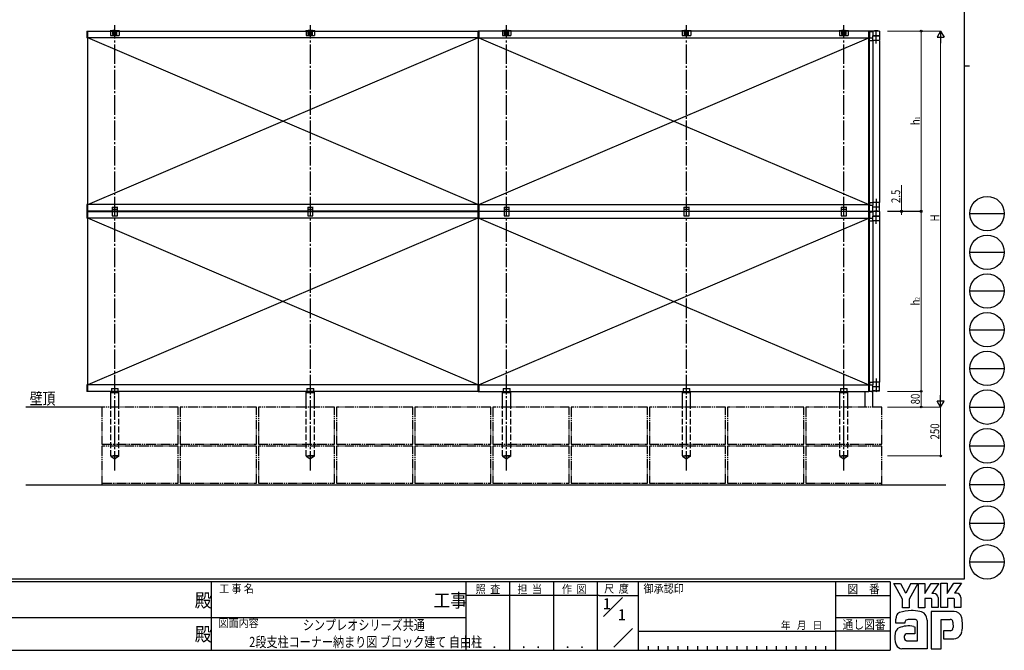
# Model space of a CAD drawing. Extents: x 0 to 7934, y 0 to 5642.
# Drawn here: x 2898 to 7934, y 0 to 3226 of the extents above; entities that cross this region are included whole.
import ezdxf
from ezdxf.enums import TextEntityAlignment as Align

# ---------------------------------------------------------------- set-up
doc = ezdxf.new("R2010")
doc.units = 0
for name, pattern in [('YCENTER_1', [13, 10, -1, 1, -1]), ('YDIVIDE_1', [15, 10, -1, 1, -1, 1, -1]), ('YHIDDEN_1', [4, 3, -1])]:
    doc.linetypes.add(name, pattern=pattern)
doc.layers.add('USER1', color=3, linetype='CONTINUOUS')
doc.layers.add('YKK_ZWAK', color=7, linetype='CONTINUOUS')
doc.layers.add('YKK_A1', color=4, linetype='CONTINUOUS', lineweight=30)
doc.layers.add('YKK_D', color=6, linetype='CONTINUOUS', lineweight=13)
doc.styles.get("Standard").update_dxf_attribs({"font": 'ROMANS.SHX', "bigfont": 'EXTFONT.SHX'})
doc.styles.add('text-b', font='extslim2.shx', dxfattribs={"width": 0.8, "bigfont": 'extfont2.shx'})
doc.styles.add('YKK_OSSTYLE1', font='romans.shx', dxfattribs={"width": 0.9, "bigfont": 'EXTFONT.SHX'})

# ---------------------------------------------------------------- blocks, each defined once
blk = doc.blocks.new('A201')
at = {"layer": 'YKK_ZWAK', "color": 254, "linetype": 'Continuous'}
for p, q in [((571, 410), (571, 35)), ((571, 222.5), (573, 222.5)), ((571, 35), (21, 35)), ((544, 34), (21, 34)), ((296, 34), (296, 9)), ((389, 34), (389, 9)), ((437, 34), (437, 9)), ((452, 34), (452, 9)), ((524, 34), (524, 9)), ((544, 34), (544, 9)), ((548.59, 27.71), (545.31, 33.35)), ((545.31, 33.35), (547.82, 33.35)), ((547.82, 33.35), (549.62, 29.99)), ((551.6, 33.43), (549.77, 29.88)), ((554.19, 33.43), (550.95, 27.7)), ((551.6, 33.43), (554.19, 33.43)), ((554.33, 24.55), (554.33, 33.41)), ((554.33, 33.41), (556.63, 33.41)), ((556.63, 29.77), (559.04, 33.45)), ((556.63, 33.41), (556.63, 29.77)), ((559.04, 33.45), (561.77, 33.45)), ((561.77, 33.45), (559.24, 29.78)), ((562.55, 24.63), (562.55, 33.49)), ((562.55, 33.49), (564.89, 33.49)), ((564.89, 29.78), (567.34, 33.49)), ((564.89, 33.49), (564.89, 29.78)), ((567.34, 33.49), (570.04, 33.49)), ((569.77, 33.02), (567.54, 29.84)), ((570.04, 33.49), (569.77, 33.02)), ((549.62, 29.99), (549.77, 29.88)), ((559.99, 29.78), (559.24, 29.78)), ((568.29, 29.84), (567.54, 29.84)), ((548.59, 24.53), (548.59, 27.71)), ((550.95, 27.7), (550.95, 24.53)), ((558.98, 27.87), (556.7, 27.87)), ((556.7, 27.87), (556.7, 24.55)), ((559.29, 27.75), (558.98, 27.87)), ((559.29, 24.61), (559.29, 27.75)), ((561.53, 28.24), (561.53, 24.61)), ((567.26, 27.89), (564.99, 27.89)), ((564.99, 27.89), (564.99, 24.63)), ((567.57, 27.77), (567.26, 27.89)), ((567.57, 24.65), (567.57, 27.77)), ((569.83, 28.24), (569.83, 24.65)), ((550.95, 24.53), (548.59, 24.53)), ((556.7, 24.55), (554.33, 24.55)), ((559.02, 23.22), (559.02, 9.57)), ((567.3, 23.22), (559.02, 23.22)), ((561.53, 24.61), (559.29, 24.61)), ((564.99, 24.63), (562.55, 24.63)), ((567.57, 24.68), (567.61, 24.65)), ((569.83, 24.65), (567.57, 24.65)), ((524, 21), (544, 21)), ((546.08, 18.95), (546.08, 20.33)), ((549.41, 18.95), (546.08, 18.95)), ((553.25, 20.28), (550.61, 20.23)), ((554.02, 12.52), (554.02, 19.47)), ((557.51, 20.01), (557.51, 9.59)), ((562.61, 9.57), (562.61, 20.24)), ((562.61, 20.24), (565.93, 20.24)), ((566.98, 19.17), (566.99, 17.29)), ((452, 16), (524, 16)), ((553.05, 15.05), (550.2, 15.05)), ((552.55, 17.73), (553.05, 17.62)), ((553.05, 17.62), (553.05, 15.05)), ((566.01, 16.15), (563.48, 16.15)), ((563.48, 16.15), (563.48, 13.2)), ((550, 12.52), (554.02, 12.52)), ((553.71, 12.52), (553.96, 12.52)), ((554.02, 12.52), (554.02, 12.52)), ((563.48, 13.2), (567.28, 13.2)), ((567.28, 13.2), (568.06, 13.37)), ((21, 9), (544, 9)), ((549.41, 9.53), (548.34, 9.53)), ((557.28, 9.55), (549.41, 9.53)), ((557.51, 9.59), (557.28, 9.55)), ((559.02, 9.57), (562.05, 9.57)), ((562.05, 9.57), (562.61, 9.57))]:
    blk.add_line(p, q, dxfattribs=at)
at = {"layer": 'YKK_ZWAK', "color": 8, "linetype": 'Continuous'}
for p, q in [((573.13, 168.56), (585.73, 168.56)), ((573.13, 154.42), (585.73, 154.42)), ((573.13, 140.28), (585.73, 140.28)), ((573.13, 126.14), (585.73, 126.14)), ((573.13, 112), (585.73, 112)), ((573.13, 97.86), (585.73, 97.86)), ((573.13, 83.72), (585.73, 83.72)), ((573.13, 69.58), (585.73, 69.58)), ((573.13, 55.44), (585.73, 55.44)), ((573.13, 41.3), (585.73, 41.3))]:
    blk.add_line(p, q, dxfattribs=at)
at = {"layer": 'YKK_ZWAK', "color": 131, "linetype": 'Continuous'}
for p, q in [((405, 34), (405, 9)), ((421, 34), (421, 9)), ((437.7, 29), (389, 29)), ((437.7, 29), (452, 29)), ((524, 29), (544, 29)), ((439.26, 21.33), (446.19, 28.25)), ((205, 21), (297, 21)), ((297, 21), (389, 21)), ((443.05, 10.18), (449.85, 16.98)), ((544, 16), (524, 16)), ((455.6, 10.5), (455.6, 9)), ((459.2, 10.5), (459.2, 9)), ((462.8, 10.5), (462.8, 9)), ((466.4, 10.5), (466.4, 9)), ((470, 10.5), (470, 9)), ((473.6, 10.5), (473.6, 9)), ((477.2, 10.5), (477.2, 9)), ((480.8, 10.5), (480.8, 9)), ((484.4, 10.5), (484.4, 9)), ((488, 10.5), (488, 9)), ((491.6, 10.5), (491.6, 9)), ((495.2, 10.5), (495.2, 9)), ((498.8, 10.5), (498.8, 9)), ((502.4, 10.5), (502.4, 9)), ((506, 10.5), (506, 9)), ((509.6, 10.5), (509.6, 9)), ((513.2, 10.5), (513.2, 9)), ((516.8, 10.5), (516.8, 9)), ((520.4, 10.5), (520.4, 9))]:
    blk.add_line(p, q, dxfattribs=at)
at = {"layer": 'YKK_ZWAK', "color": 8, "linetype": 'Continuous'}
for centre in [(579.43, 168.56), (579.43, 154.42), (579.43, 140.28), (579.43, 126.14), (579.43, 112), (579.43, 97.86), (579.43, 83.72), (579.43, 69.58), (579.43, 55.44), (579.43, 41.3)]:
    blk.add_circle(centre, 6.3, dxfattribs=at)
at = {"layer": 'YKK_ZWAK', "color": 254, "linetype": 'Continuous'}
for centre, radius, start, end in [((559.99, 28.24), 1.54, 0.0017, 89.996), ((568.29, 28.29), 1.54, 0.0017, 89.996), ((549.69, 20.31), 3.6, 158.4108, 179.7178), ((548, 21.1), 1.75, 109.0213, 161.5126), ((551.66, 10.86), 12.63, 89.8916, 109.3085), ((552.03, 8.67), 14.82, 78.7801, 91.4694), ((554.38, 20.07), 3.18, 40.6642, 80.3169), ((554.22, 20.08), 3.29, 358.7806, 38.7656), ((567.19, 20.11), 3.1, 14.4457, 87.0875), ((550.91, 18.99), 1.51, 138.4638, 181.7136), ((550.51, 19.02), 1.21, 85.5055, 126.7804), ((552.9, 19.18), 1.16, 14.7552, 72.4499), ((566.05, 19.37), 0.878, 16.4312, 96.9166), ((564.38, 18.85), 2.62, 4.9342, 17.0355), ((555.55, 18.15), 14.9, 350.9903, 10.6762), ((553.61, 13.72), 7.92, 168.7637, 199.8008), ((548.59, 14.77), 2.79, 121.8271, 169.0847), ((550.8, 8.39), 9.51, 79.381, 112.0583), ((550.21, 14.01), 1.03, 90.3395, 178.0364), ((566.01, 17.08), 0.933, 269.9547, 342.9014), ((564.36, 17.54), 2.64, 343.6902, 354.7536), ((567.24, 16.32), 3.07, 285.4429, 349.9045), ((548.6, 12.25), 2.73, 207.3144, 263.5946), ((550.84, 13.77), 1.69, 171.082, 216.7192), ((550.18, 13.6), 1.09, 230.9728, 260.7549)]:
    blk.add_arc(centre, radius, start, end, dxfattribs=at)
at = {"layer": 'YKK_ZWAK', "color": 131, "linetype": 'Continuous', "style": 'YKK_OSSTYLE1', "width": 0.9}
for s, height, p in [('工 事 名', 3, (298.87, 30.05)), ('照  査', 3, (392.56, 29.87)), ('担  当', 3, (407.82, 29.87)), ('作  図', 3, (424.09, 29.88)), ('尺  度', 3, (439.51, 30.04)), ('御承認印', 3, (453.91, 30.05)), ('図\u3000番', 3.2, (528.43, 29.81)), ('図面内容', 3, (298.58, 17.47)), ('年   月   日', 2.828, (504.13, 16.74)), ('通し図番', 3.2, (526.63, 16.8)), (' ． ．', 3.5, (392.18, 9.75)), (' ． ．', 3.5, (408.18, 9.75)), (' ． ．', 3.5, (424.18, 9.75))]:
    blk.add_text(s, height=height, dxfattribs=at).set_placement(p)
at = {"layer": 'YKK_ZWAK', "color": 254, "linetype": 'Continuous', "style": 'YKK_OSSTYLE1', "width": 0.9}
for s, p in [('殿', (289.94, 24.75)), ('工事', (377.17, 24.75)), ('殿', (289.94, 12.37))]:
    blk.add_text(s, height=5, dxfattribs=at).set_placement(p)

msp = doc.modelspace()

# ---------------------------------------------------------------- linework, layer by layer
at = {"layer": 'YKK_A1', "linetype": 'YCENTER_1', "ltscale": 10}
for p, q in [((3384.5, 919.2), (3384.5, 3197.8)), ((4384.5, 919.2), (4384.5, 3197.8)), ((5388.5, 919.2), (5388.5, 3197.8)), ((6308.5, 919.2), (6308.5, 3197.8)), ((7113.5, 919.2), (7113.5, 3197.8))]:
    msp.add_line(p, q, dxfattribs=at)
at = {"layer": 'YKK_A1', "linetype": 'Continuous', "ltscale": 0.5}
for p, q in [((3241, 3167), (5243, 3167)), ((3241, 3167), (3241, 3133)), ((5243, 3133), (3241, 3133)), ((3245.5, 2247), (3245.5, 3167)), ((5240.5, 2281), (3245.5, 3133)), ((3245.5, 2281), (5240.5, 3133)), ((3373.5, 3169), (3362.5, 3169)), ((3363, 3169), (3363, 3145.4)), ((3364, 3144.4), (3405, 3144.4)), ((3373.5, 3150.3), (3373.5, 3169)), ((3378.7, 3170.3), (3374.8, 3170.3)), ((3374.8, 3149), (3378.7, 3149)), ((3380, 3150.3), (3380, 3169)), ((3389, 3169), (3380, 3169)), ((3389, 3150.3), (3389, 3169)), ((3390.3, 3170.3), (3394.2, 3170.3)), ((3394.2, 3149), (3390.3, 3149)), ((3395.5, 3150.3), (3395.5, 3169)), ((3406.5, 3169), (3395.5, 3169)), ((3406, 3169), (3406, 3145.4)), ((4373.5, 3169), (4362.5, 3169)), ((4363, 3169), (4363, 3145.4)), ((4364, 3144.4), (4405, 3144.4)), ((4373.5, 3150.3), (4373.5, 3169)), ((4378.7, 3170.3), (4374.8, 3170.3)), ((4374.8, 3149), (4378.7, 3149)), ((4380, 3150.3), (4380, 3169)), ((4389, 3169), (4380, 3169)), ((4389, 3150.3), (4389, 3169)), ((4390.3, 3170.3), (4394.2, 3170.3)), ((4394.2, 3149), (4390.3, 3149)), ((4395.5, 3150.3), (4395.5, 3169)), ((4406.5, 3169), (4395.5, 3169)), ((4406, 3169), (4406, 3145.4)), ((5240.5, 3167), (5240.5, 3133)), ((7240.5, 3167), (5243, 3167)), ((5243, 3167), (5243, 2247)), ((5243, 3167), (5243, 2247)), ((5243, 3133), (7240.5, 3133)), ((5245.5, 3167), (5245.5, 3133)), ((5245.5, 3133), (7240.5, 2281)), ((5245.5, 2281), (7240.5, 3133)), ((5377.5, 3169), (5366.5, 3169)), ((5367, 3169), (5367, 3145.4)), ((5368, 3144.4), (5409, 3144.4)), ((5377.5, 3150.3), (5377.5, 3169)), ((5382.7, 3170.3), (5378.8, 3170.3)), ((5378.8, 3149), (5382.7, 3149)), ((5384, 3150.3), (5384, 3169)), ((5393, 3169), (5384, 3169)), ((5393, 3150.3), (5393, 3169)), ((5394.3, 3170.3), (5398.2, 3170.3)), ((5398.2, 3149), (5394.3, 3149)), ((5399.5, 3150.3), (5399.5, 3169)), ((5410.5, 3169), (5399.5, 3169)), ((5410, 3169), (5410, 3145.4)), ((6297.5, 3169), (6286.5, 3169)), ((6287, 3169), (6287, 3145.4)), ((6288, 3144.4), (6329, 3144.4)), ((6297.5, 3150.3), (6297.5, 3169)), ((6302.7, 3170.3), (6298.8, 3170.3)), ((6298.8, 3149), (6302.7, 3149)), ((6304, 3150.3), (6304, 3169)), ((6313, 3169), (6304, 3169)), ((6313, 3150.3), (6313, 3169)), ((6314.3, 3170.3), (6318.2, 3170.3)), ((6318.2, 3149), (6314.3, 3149)), ((6319.5, 3150.3), (6319.5, 3169)), ((6330.5, 3169), (6319.5, 3169)), ((6330, 3169), (6330, 3145.4)), ((7102.5, 3169), (7091.5, 3169)), ((7092, 3169), (7092, 3145.4)), ((7093, 3144.4), (7134, 3144.4)), ((7102.5, 3150.3), (7102.5, 3169)), ((7107.7, 3170.3), (7103.8, 3170.3)), ((7103.8, 3149), (7107.7, 3149)), ((7109, 3150.3), (7109, 3169)), ((7118, 3169), (7109, 3169)), ((7118, 3150.3), (7118, 3169)), ((7119.3, 3170.3), (7123.2, 3170.3)), ((7123.2, 3149), (7119.3, 3149)), ((7124.5, 3150.3), (7124.5, 3169)), ((7135.5, 3169), (7124.5, 3169)), ((7135, 3169), (7135, 3145.4)), ((7240.5, 2247), (7240.5, 3167)), ((7241, 3167), (7241, 3132.8)), ((7260.8, 3167), (7241, 3167)), ((7241, 3163.4), (7243.8, 3163.4)), ((7241, 3132.8), (7260.5, 3132.8)), ((7241, 3132.8), (7241, 3119.8)), ((7243.8, 3163.4), (7243.8, 3132.8)), ((7243.8, 3119.8), (7243.8, 3132.8)), ((7260.5, 3132.8), (7262.2, 3132.8)), ((7260.8, 3167), (7262.5, 3166.3)), ((7296.2, 3167), (7260.8, 3167)), ((7296.2, 3143.4), (7262.2, 3143.4)), ((7262.2, 3132.8), (7262.2, 3143.4)), ((7262.2, 3119.8), (7262.2, 3132.8)), ((7262.5, 3166.3), (7262.5, 3143.4)), ((7262.5, 3143.4), (7294.8, 3143.4)), ((7296.2, 3167), (7296.2, 3119.8)), ((7241, 3119.8), (7262.2, 3119.8)), ((7241.2, 3116.3), (7241.2, 2290.5)), ((7243.5, 3116.3), (7243.5, 2290.5)), ((7296.2, 3119.8), (7260.8, 3119.8)), ((7261, 3116.3), (7261, 2290.5)), ((7296, 3116.3), (7296, 2290.5)), ((5243, 2281), (3241, 2281)), ((3241, 2281), (3241, 2247)), ((3371.3, 2267.5), (3397.8, 2267.5)), ((3371.3, 2267.5), (3371.3, 2222)), ((3397.8, 2222.3), (3397.8, 2267.8)), ((4371.3, 2267.5), (4397.8, 2267.5)), ((4371.3, 2267.5), (4371.3, 2222)), ((4397.8, 2222.3), (4397.8, 2267.8)), ((5240.5, 2281), (5240.5, 2247)), ((5243, 2281), (7240.5, 2281)), ((5245.5, 2281), (5245.5, 2247)), ((5375.3, 2267.5), (5401.8, 2267.5)), ((5375.3, 2267.5), (5375.3, 2222)), ((5401.8, 2222.3), (5401.8, 2267.8)), ((6295.3, 2267.5), (6321.8, 2267.5)), ((6295.3, 2267.5), (6295.3, 2222)), ((6321.8, 2222.3), (6321.8, 2267.8)), ((7100.3, 2267.5), (7126.8, 2267.5)), ((7100.3, 2267.5), (7100.3, 2222)), ((7126.8, 2222.3), (7126.8, 2267.8)), ((7241, 2290.5), (7262.2, 2290.5)), ((7241, 2277.5), (7241, 2290.5)), ((7241, 2243.3), (7241, 2277.5)), ((7241, 2277.5), (7262.2, 2277.5)), ((7243.8, 2290.5), (7243.8, 2277.5)), ((7243.8, 2243.3), (7243.8, 2277.5)), ((7296.2, 2290.5), (7260.8, 2290.5)), ((7262.2, 2290.5), (7262.2, 2277.5)), ((7262.2, 2266.9), (7262.2, 2277.5)), ((7296.2, 2266.9), (7262.2, 2266.9)), ((7262.5, 2244.5), (7262.5, 2266.9)), ((7296.2, 2245.2), (7296.2, 2290.5)), ((5243, 2247), (3241, 2247)), ((3241, 2244.5), (5243, 2244.5)), ((3241, 2244.5), (3241, 2210.5)), ((3245.5, 1324.5), (3245.5, 2244.5)), ((3397.8, 2255.5), (3371.3, 2255.5)), ((3371.3, 2222), (3397.8, 2222)), ((4397.8, 2255.5), (4371.3, 2255.5)), ((4371.3, 2222), (4397.8, 2222)), ((5240.5, 2244.5), (5240.5, 2210.5)), ((5243, 2247), (7240.5, 2247)), ((7240.5, 2244.5), (5243, 2244.5)), ((5243, 2244.5), (5243, 1324.5)), ((5243, 2244.5), (5243, 1324.5)), ((5245.5, 2244.5), (5245.5, 2210.5)), ((5401.8, 2255.5), (5375.3, 2255.5)), ((5375.3, 2222), (5401.8, 2222)), ((6321.8, 2255.5), (6295.3, 2255.5)), ((6295.3, 2222), (6321.8, 2222)), ((7126.8, 2255.5), (7100.3, 2255.5)), ((7100.3, 2222), (7126.8, 2222)), ((7240.5, 1324.5), (7240.5, 2244.5)), ((7241, 2244.5), (7241, 2210.3)), ((7260.8, 2244.5), (7241, 2244.5)), ((7253, 2243.3), (7241, 2243.3)), ((7241, 2240.9), (7243.8, 2240.9)), ((7243.8, 2240.9), (7243.8, 2210.3)), ((7260.8, 2244.5), (7262.5, 2243.8)), ((7296.2, 2244.5), (7260.8, 2244.5)), ((7296.2, 2220.9), (7262.2, 2220.9)), ((7262.2, 2210.3), (7262.2, 2220.9)), ((7296.2, 2245.2), (7262.5, 2245.2)), ((7262.5, 2243.8), (7262.5, 2220.9)), ((7262.5, 2220.9), (7294.8, 2220.9)), ((7296.2, 2244.5), (7296.2, 2197.3)), ((5243, 2210.5), (3241, 2210.5)), ((5240.5, 1358.5), (3245.5, 2210.5)), ((5240.5, 2210.5), (3245.5, 1358.5)), ((5243, 2210.5), (7240.5, 2210.5)), ((5245.5, 2210.5), (7240.5, 1358.5)), ((5245.5, 1358.5), (7240.5, 2210.5)), ((7241, 2210.3), (7260.5, 2210.3)), ((7241, 2210.3), (7241, 2197.3)), ((7241, 2197.3), (7262.2, 2197.3)), ((7241.2, 2197.3), (7241.2, 1371.5)), ((7243.5, 2197.3), (7243.5, 1371.5)), ((7243.8, 2197.3), (7243.8, 2210.3)), ((7260.5, 2210.3), (7262.2, 2210.3)), ((7296.2, 2197.3), (7260.8, 2197.3)), ((7261, 2197.3), (7261, 1371.5)), ((7262.2, 2197.3), (7262.2, 2210.3)), ((7296, 2197.3), (7296, 1371.5)), ((7241, 1371.5), (7262.2, 1371.5)), ((7241, 1358.5), (7241, 1371.5)), ((7243.8, 1371.5), (7243.8, 1358.5)), ((7296.2, 1371.5), (7260.8, 1371.5)), ((7262.2, 1371.5), (7262.2, 1358.5)), ((7296.2, 1326.2), (7296.2, 1371.5)), ((5243, 1358.5), (3241, 1358.5)), ((3241, 1358.5), (3241, 1324.5)), ((5243, 1324.5), (3241, 1324.5)), ((3363.5, 1244.5), (3363.5, 1324.5)), ((3367.2, 1339.5), (3401.8, 1339.5)), ((3367.2, 1339.5), (3367.2, 1318.5)), ((3367.2, 1318.5), (3401.8, 1318.5)), ((3401.8, 1318.5), (3401.8, 1339.5)), ((3405.5, 1244.5), (3405.5, 1324.5)), ((4363.5, 1244.5), (4363.5, 1324.5)), ((4367.2, 1339.5), (4401.8, 1339.5)), ((4367.2, 1339.5), (4367.2, 1318.5)), ((4367.2, 1318.5), (4401.8, 1318.5)), ((4401.8, 1318.5), (4401.8, 1339.5)), ((4405.5, 1244.5), (4405.5, 1324.5)), ((5240.5, 1358.5), (5240.5, 1324.5)), ((5243, 1358.5), (7240.5, 1358.5)), ((5243, 1324.5), (7240.5, 1324.5)), ((5245.5, 1358.5), (5245.5, 1324.5)), ((5367.5, 1244.5), (5367.5, 1324.5)), ((5371.2, 1339.5), (5405.8, 1339.5)), ((5371.2, 1339.5), (5371.2, 1318.5)), ((5371.2, 1318.5), (5405.8, 1318.5)), ((5405.8, 1318.5), (5405.8, 1339.5)), ((5409.5, 1244.5), (5409.5, 1324.5)), ((6287.5, 1244.5), (6287.5, 1324.5)), ((6291.2, 1339.5), (6325.8, 1339.5)), ((6291.2, 1339.5), (6291.2, 1318.5)), ((6291.2, 1318.5), (6325.8, 1318.5)), ((6325.8, 1318.5), (6325.8, 1339.5)), ((6329.5, 1244.5), (6329.5, 1324.5)), ((7092.5, 1244.5), (7092.5, 1324.5)), ((7096.2, 1339.5), (7130.8, 1339.5)), ((7096.2, 1339.5), (7096.2, 1318.5)), ((7096.2, 1318.5), (7130.8, 1318.5)), ((7130.8, 1318.5), (7130.8, 1339.5)), ((7134.5, 1244.5), (7134.5, 1324.5)), ((7222.5, 1244.5), (7222.5, 1324.5)), ((7241, 1324.3), (7241, 1358.5)), ((7241, 1358.5), (7262.2, 1358.5)), ((7253, 1324.3), (7241, 1324.3)), ((7243.8, 1324.3), (7243.8, 1358.5)), ((7262.2, 1347.9), (7262.2, 1358.5)), ((7296.2, 1347.9), (7262.2, 1347.9)), ((7262.5, 1325.5), (7262.5, 1347.9)), ((7296.2, 1326.2), (7262.5, 1326.2)), ((7262.5, 1244.5), (7262.5, 1324.5))]:
    msp.add_line(p, q, dxfattribs=at)
at = {"layer": 'YKK_A1', "linetype": 'YHIDDEN_1', "ltscale": 0.5}
for p, q in [((7245.5, 3132.8), (7241, 3132.8)), ((7245.5, 2277.5), (7241, 2277.5)), ((7245.5, 2210.3), (7241, 2210.3)), ((7245.5, 1358.5), (7241, 1358.5))]:
    msp.add_line(p, q, dxfattribs=at)
at = {"layer": 'YKK_A1', "linetype": 'YCENTER_1', "ltscale": 0.5}
for p, q in [((7278.5, 3103.2), (7278.5, 3171.6)), ((7278.5, 2308.9), (7278.5, 2261.3)), ((7278.5, 2272.6), (7278.5, 2238.8)), ((7278.5, 2180.7), (7278.5, 2249.1)), ((7278.5, 1389.9), (7278.5, 1342.3)), ((7278.5, 1353.6), (7278.5, 1319.8))]:
    msp.add_line(p, q, dxfattribs=at)
at = {"layer": 'YKK_A1', "linetype": 'Continuous'}
for p, q in [((3318.5, 1244.5), (2929.1, 1244.5)), ((7635.7, 844.5), (2929.1, 844.5))]:
    msp.add_line(p, q, dxfattribs=at)
at = {"layer": 'YKK_A1', "linetype": 'YDIVIDE_1', "ltscale": 5}
for p, q in [((3708.5, 1244.5), (3318.5, 1244.5)), ((3318.5, 1244.5), (3318.5, 1054.5)), ((3708.5, 1054.5), (3708.5, 1244.5)), ((4108.5, 1244.5), (3718.5, 1244.5)), ((3718.5, 1244.5), (3718.5, 1054.5)), ((4108.5, 1054.5), (4108.5, 1244.5)), ((4508.5, 1244.5), (4118.5, 1244.5)), ((4118.5, 1244.5), (4118.5, 1054.5)), ((4508.5, 1054.5), (4508.5, 1244.5)), ((4908.5, 1244.5), (4518.5, 1244.5)), ((4518.5, 1244.5), (4518.5, 1054.5)), ((4908.5, 1054.5), (4908.5, 1244.5)), ((5308.5, 1244.5), (4918.5, 1244.5)), ((4918.5, 1244.5), (4918.5, 1054.5)), ((5308.5, 1054.5), (5308.5, 1244.5)), ((5708.5, 1244.5), (5318.5, 1244.5)), ((5318.5, 1244.5), (5318.5, 1054.5)), ((5708.5, 1054.5), (5708.5, 1244.5)), ((6108.5, 1244.5), (5718.5, 1244.5)), ((5718.5, 1244.5), (5718.5, 1054.5)), ((6108.5, 1054.5), (6108.5, 1244.5)), ((6508.5, 1244.5), (6118.5, 1244.5)), ((6118.5, 1244.5), (6118.5, 1054.5)), ((6508.5, 1054.5), (6508.5, 1244.5)), ((6908.5, 1244.5), (6518.5, 1244.5)), ((6518.5, 1244.5), (6518.5, 1054.5)), ((6908.5, 1054.5), (6908.5, 1244.5)), ((7308.5, 1244.5), (6918.5, 1244.5)), ((6918.5, 1244.5), (6918.5, 1054.5)), ((7308.5, 1054.5), (7308.5, 1244.5)), ((3318.5, 1054.5), (3708.5, 1054.5)), ((3708.5, 1044.5), (3318.5, 1044.5)), ((3318.5, 1044.5), (3318.5, 844.5)), ((3708.5, 854.5), (3708.5, 1044.5)), ((3718.5, 1054.5), (4108.5, 1054.5)), ((4108.5, 1044.5), (3718.5, 1044.5)), ((3718.5, 1044.5), (3718.5, 854.5)), ((4108.5, 854.5), (4108.5, 1044.5)), ((4118.5, 1054.5), (4508.5, 1054.5)), ((4508.5, 1044.5), (4118.5, 1044.5)), ((4118.5, 1044.5), (4118.5, 854.5)), ((4508.5, 854.5), (4508.5, 1044.5)), ((4518.5, 1054.5), (4908.5, 1054.5)), ((4908.5, 1044.5), (4518.5, 1044.5)), ((4518.5, 1044.5), (4518.5, 854.5)), ((4908.5, 854.5), (4908.5, 1044.5)), ((4918.5, 1054.5), (5308.5, 1054.5)), ((5308.5, 1044.5), (4918.5, 1044.5)), ((4918.5, 1044.5), (4918.5, 854.5)), ((5308.5, 854.5), (5308.5, 1044.5)), ((5318.5, 1054.5), (5708.5, 1054.5)), ((5708.5, 1044.5), (5318.5, 1044.5)), ((5318.5, 1044.5), (5318.5, 854.5)), ((5708.5, 854.5), (5708.5, 1044.5)), ((5718.5, 1054.5), (6108.5, 1054.5)), ((6108.5, 1044.5), (5718.5, 1044.5)), ((5718.5, 1044.5), (5718.5, 854.5)), ((6108.5, 854.5), (6108.5, 1044.5)), ((6118.5, 1054.5), (6508.5, 1054.5)), ((6508.5, 1044.5), (6118.5, 1044.5)), ((6118.5, 1044.5), (6118.5, 854.5)), ((6508.5, 854.5), (6508.5, 1044.5)), ((6518.5, 1054.5), (6908.5, 1054.5)), ((6908.5, 1044.5), (6518.5, 1044.5)), ((6518.5, 1044.5), (6518.5, 854.5)), ((6908.5, 854.5), (6908.5, 1044.5)), ((6918.5, 1054.5), (7308.5, 1054.5)), ((7308.5, 1044.5), (6918.5, 1044.5)), ((6918.5, 1044.5), (6918.5, 854.5)), ((7308.5, 844.5), (7308.5, 1044.5)), ((3318.5, 854.5), (3708.5, 854.5)), ((3718.5, 854.5), (4108.5, 854.5)), ((4118.5, 854.5), (4508.5, 854.5)), ((4518.5, 854.5), (4908.5, 854.5)), ((4918.5, 854.5), (5308.5, 854.5)), ((5318.5, 854.5), (5708.5, 854.5)), ((6518.5, 854.5), (6908.5, 854.5)), ((6918.5, 854.5), (7308.5, 854.5))]:
    msp.add_line(p, q, dxfattribs=at)
at = {"layer": 'YKK_A1', "linetype": 'YHIDDEN_1', "ltscale": 10}
for p, q in [((3363.5, 994.5), (3363.5, 1244.5)), ((3405.5, 994.5), (3405.5, 1244.5)), ((4363.5, 994.5), (4363.5, 1244.5)), ((4405.5, 994.5), (4405.5, 1244.5)), ((5367.5, 994.5), (5367.5, 1244.5)), ((5409.5, 994.5), (5409.5, 1244.5)), ((6287.5, 994.5), (6287.5, 1244.5)), ((6329.5, 994.5), (6329.5, 1244.5)), ((7092.5, 994.5), (7092.5, 1244.5)), ((7134.5, 994.5), (7134.5, 1244.5)), ((3405.5, 994.5), (3363.5, 994.5)), ((3363.5, 994.5), (3363.5, 993.5)), ((3405.5, 993.5), (3363.5, 993.5)), ((3363.5, 993.5), (3381.4, 980.7)), ((3366, 994.5), (3403, 994.5)), ((3405.5, 993.5), (3387.7, 980.7)), ((3405.5, 993.5), (3405.5, 994.5)), ((4405.5, 994.5), (4363.5, 994.5)), ((4363.5, 994.5), (4363.5, 993.5)), ((4405.5, 993.5), (4363.5, 993.5)), ((4363.5, 993.5), (4381.4, 980.7)), ((4366, 994.5), (4403, 994.5)), ((4405.5, 993.5), (4387.7, 980.7)), ((4405.5, 993.5), (4405.5, 994.5)), ((5409.5, 994.5), (5367.5, 994.5)), ((5367.5, 994.5), (5367.5, 993.5)), ((5409.5, 993.5), (5367.5, 993.5)), ((5367.5, 993.5), (5385.4, 980.7)), ((5370, 994.5), (5407, 994.5)), ((5409.5, 993.5), (5391.7, 980.7)), ((5409.5, 993.5), (5409.5, 994.5)), ((6329.5, 994.5), (6287.5, 994.5)), ((6287.5, 994.5), (6287.5, 993.5)), ((6329.5, 993.5), (6287.5, 993.5)), ((6287.5, 993.5), (6305.4, 980.7)), ((6290, 994.5), (6327, 994.5)), ((6329.5, 993.5), (6311.7, 980.7)), ((6329.5, 993.5), (6329.5, 994.5)), ((7134.5, 994.5), (7092.5, 994.5)), ((7092.5, 994.5), (7092.5, 993.5)), ((7134.5, 993.5), (7092.5, 993.5)), ((7092.5, 993.5), (7110.4, 980.7)), ((7095, 994.5), (7132, 994.5)), ((7134.5, 993.5), (7116.7, 980.7)), ((7134.5, 993.5), (7134.5, 994.5))]:
    msp.add_line(p, q, dxfattribs=at)
at = {"layer": 'YKK_A1', "linetype": 'YDIVIDE_1', "ltscale": 3}
for p, q in [((5718.5, 854.5), (6108.5, 854.5)), ((6118.5, 854.5), (6508.5, 854.5))]:
    msp.add_line(p, q, dxfattribs=at)
at = {"layer": 'YKK_A1', "linetype": 'Continuous', "ltscale": 0.5}
for centre, radius, start, end in [((3362.5, 3167), 2, 90, 180), ((3364, 3145.4), 1, 180, 270), ((3374.8, 3169), 1.3, 90, 180), ((3374.8, 3150.3), 1.3, 180, 270), ((3378.7, 3169), 1.3, 0, 90), ((3378.7, 3150.3), 1.3, 270, 0), ((3390.3, 3169), 1.3, 90, 180), ((3390.3, 3150.3), 1.3, 180, 270), ((3394.2, 3169), 1.3, 0, 90), ((3394.2, 3150.3), 1.3, 270, 0), ((3405, 3145.4), 1, 270, 0), ((3406.5, 3167), 2, 0, 90), ((4362.5, 3167), 2, 90, 180), ((4364, 3145.4), 1, 180, 270), ((4374.8, 3169), 1.3, 90, 180), ((4374.8, 3150.3), 1.3, 180, 270), ((4378.7, 3169), 1.3, 0, 90), ((4378.7, 3150.3), 1.3, 270, 0), ((4390.3, 3169), 1.3, 90, 180), ((4390.3, 3150.3), 1.3, 180, 270), ((4394.2, 3169), 1.3, 0, 90), ((4394.2, 3150.3), 1.3, 270, 0), ((4405, 3145.4), 1, 270, 0), ((4406.5, 3167), 2, 0, 90), ((5366.5, 3167), 2, 90, 180), ((5368, 3145.4), 1, 180, 270), ((5378.8, 3169), 1.3, 90, 180), ((5378.8, 3150.3), 1.3, 180, 270), ((5382.7, 3169), 1.3, 0, 90), ((5382.7, 3150.3), 1.3, 270, 0), ((5394.3, 3169), 1.3, 90, 180), ((5394.3, 3150.3), 1.3, 180, 270), ((5398.2, 3169), 1.3, 0, 90), ((5398.2, 3150.3), 1.3, 270, 0), ((5409, 3145.4), 1, 270, 0), ((5410.5, 3167), 2, 0, 90), ((6286.5, 3167), 2, 90, 180), ((6288, 3145.4), 1, 180, 270), ((6298.8, 3169), 1.3, 90, 180), ((6298.8, 3150.3), 1.3, 180, 270), ((6302.7, 3169), 1.3, 0, 90), ((6302.7, 3150.3), 1.3, 270, 0), ((6314.3, 3169), 1.3, 90, 180), ((6314.3, 3150.3), 1.3, 180, 270), ((6318.2, 3169), 1.3, 0, 90), ((6318.2, 3150.3), 1.3, 270, 0), ((6329, 3145.4), 1, 270, 0), ((6330.5, 3167), 2, 0, 90), ((7091.5, 3167), 2, 90, 180), ((7093, 3145.4), 1, 180, 270), ((7103.8, 3169), 1.3, 90, 180), ((7103.8, 3150.3), 1.3, 180, 270), ((7107.7, 3169), 1.3, 0, 90), ((7107.7, 3150.3), 1.3, 270, 0), ((7119.3, 3169), 1.3, 90, 180), ((7119.3, 3150.3), 1.3, 180, 270), ((7123.2, 3169), 1.3, 0, 90), ((7123.2, 3150.3), 1.3, 270, 0), ((7134, 3145.4), 1, 270, 0), ((7135.5, 3167), 2, 0, 90), ((7278.5, 3089), 80, 77.2175, 102.7825), ((7278.5, 2166.5), 80, 77.2175, 102.7825)]:
    msp.add_arc(centre, radius, start, end, dxfattribs=at)
at = {"layer": 'YKK_A1', "linetype": 'YHIDDEN_1', "ltscale": 0.5}
msp.add_arc((7278.8, 1247.7), 80.5, 77.5171, 101.7, dxfattribs=at)
at = {"layer": 'YKK_A1', "linetype": 'YHIDDEN_1', "ltscale": 10}
for centre in [(3384.5, 984.5), (4384.5, 984.5), (5388.5, 984.5), (6308.5, 984.5), (7113.5, 984.5)]:
    msp.add_arc(centre, 5, 230.3579, 309.6421, dxfattribs=at)
at = {"layer": 'YKK_A1', "linetype": 'Continuous', "ltscale": 0.5}
for points, knots in [([(7243.8, 3163.4), (7244.5, 3163.6), (7245.9, 3163.9), (7248, 3164.3), (7250.1, 3164.6), (7252.2, 3165), (7254.3, 3165.3), (7256.4, 3165.6), (7258.5, 3165.9), (7260.4, 3166.1), (7261.7, 3166.2), (7262.2, 3166.3)], [0, 0, 0, 0, 2.138463, 4.270504, 6.396791, 8.517927, 10.634461, 12.746895, 14.855692, 16.961281, 18.656133, 18.656133, 18.656133, 18.656133]), ([(7243.8, 2240.9), (7244.5, 2241.1), (7245.9, 2241.4), (7248, 2241.8), (7250.1, 2242.1), (7252.2, 2242.5), (7254.3, 2242.8), (7256.4, 2243.1), (7258.5, 2243.4), (7260.4, 2243.6), (7261.7, 2243.7), (7262.2, 2243.8)], [0, 0, 0, 0, 2.138463, 4.270504, 6.396791, 8.517927, 10.634461, 12.746895, 14.855692, 16.961281, 18.656133, 18.656133, 18.656133, 18.656133]), ([(7253, 2243.3), (7253.4, 2243.4), (7254.6, 2243.5), (7256.4, 2243.8), (7258.5, 2244.1), (7260.4, 2244.3), (7261.7, 2244.4), (7262.2, 2244.5)], [0, 0, 0, 0, 1.250051, 3.362485, 5.471281, 7.576871, 9.271722, 9.271722, 9.271722, 9.271722]), ([(7253, 1324.3), (7253.4, 1324.4), (7254.6, 1324.5), (7256.4, 1324.8), (7258.5, 1325.1), (7260.4, 1325.3), (7261.7, 1325.4), (7262.2, 1325.5)], [0, 0, 0, 0, 1.250051, 3.362485, 5.471281, 7.576871, 9.271722, 9.271722, 9.271722, 9.271722])]:
    msp.add_open_spline(points, degree=3, knots=knots, dxfattribs=at)
at = {"layer": 'YKK_D'}
for p, q in [((7337, 3167), (7509.5, 3167)), ((7337, 3167), (7609.5, 3167)), ((7508.5, 3167), (7508.5, 2247)), ((7608.5, 1279.5), (7608.5, 3132)), ((7408.5, 2247), (7408.5, 2379)), ((7337, 2247), (7509.5, 2247)), ((7337, 2247), (7409.5, 2247)), ((7337, 2244.5), (7509.5, 2244.5)), ((7337, 2244.5), (7409.5, 2244.5)), ((7408.5, 2244.5), (7408.5, 2247)), ((7408.5, 2244.5), (7408.5, 2227.5)), ((7508.5, 2244.5), (7508.5, 1324.5)), ((7337, 1324.5), (7509.5, 1324.5)), ((7337, 1324.5), (7509.5, 1324.5)), ((7508.5, 1324.5), (7508.5, 1244.5)), ((7337, 1244.5), (7609.5, 1244.5)), ((7337, 1244.5), (7609.5, 1244.5)), ((7337, 1244.5), (7509.5, 1244.5)), ((7608.5, 1244.5), (7608.5, 994.5)), ((7337, 994.5), (7609.5, 994.5))]:
    msp.add_line(p, q, dxfattribs=at)
at = {"layer": 'YKK_D', "lineweight": -2}
for p, q in [((7608.5, 3167), (7591, 3136.7)), ((7591, 3136.7), (7626, 3136.7)), ((7608.5, 3167), (7626, 3136.7)), ((7608.5, 3167), (7608.5, 3106.4)), ((7608.5, 1244.5), (7591, 1274.8)), ((7626, 1274.8), (7591, 1274.8)), ((7608.5, 1244.5), (7608.5, 1305.1)), ((7608.5, 1244.5), (7626, 1274.8))]:
    msp.add_line(p, q, dxfattribs=at)
at = {"layer": 'YKK_D', "linetype": 'ByBlock', "lineweight": -2}
for centre in [(7508.5, 3167), (7408.5, 2247), (7408.5, 2244.5), (7508.5, 2247), (7508.5, 2244.5), (7508.5, 1324.5), (7508.5, 1324.5), (7508.5, 1244.5), (7608.5, 994.5)]:
    msp.add_circle(centre, 4.25, dxfattribs=at)

# ---------------------------------------------------------------- block references
at = {"layer": 'YKK_ZWAK', "xscale": 14, "yscale": 14, "zscale": 14}
msp.add_blockref('A201', (-266, -126), dxfattribs=at)

# ---------------------------------------------------------------- texts
at = {"layer": 'USER1', "linetype": 'Continuous', "style": 'text-b', "width": 0.8}
for s, height, p in [('壁頂', 60, (2949.3, 1257.7)), ('シンプレオシリーズ共通', 52, (4346, 103.2)), ('2段支柱コーナー納まり図 ブロック建て 自由柱', 52, (4071.5, 16.6))]:
    msp.add_text(s, height=height, dxfattribs=at).set_placement(p)
at = {"layer": 'USER1', "color": 3}
msp.add_text('1', height=56, dxfattribs=at).set_placement((5880, 210))
msp.add_text('1', height=56, dxfattribs=at).set_placement((5978, 182), align=Align.MIDDLE_CENTER)
at = {"layer": 'YKK_D', "linetype": 'Continuous', "style": 'text-b', "width": 0.8}
for s, height, p in [('1', 22.5, (7501.5, 2715.4)), ('h', 45, (7501.5, 2686.6)), ('2.5', 45, (7401.5, 2288)), ('H', 45, (7601.5, 2193.8)), ('h', 45, (7501.5, 1764.1)), ('2', 22.5, (7501.5, 1792.9)), ('80', 45, (7501.5, 1258.1)), ('250', 45, (7601.5, 1078.7))]:
    msp.add_text(s, height=height, rotation=90, dxfattribs=at).set_placement(p)

doc.saveas('drawing.dxf')
